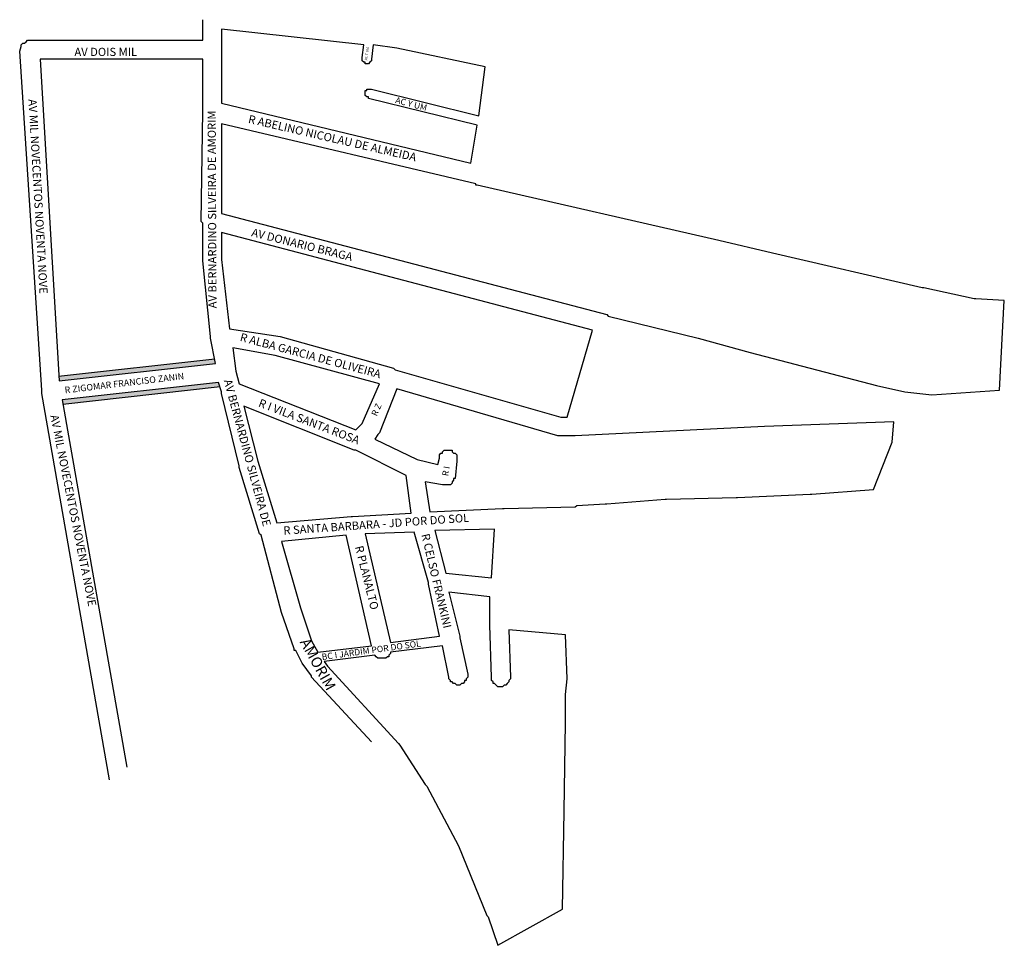
# Model space of a CAD drawing. Extents: x 135540 to 178526, y 1632367 to 1648473.
# Drawn here: x 135540 to 136164, y 1647886 to 1648473 of the extents above; entities that cross this region are included whole.
import ezdxf

# ---------------------------------------------------------------- set-up
doc = ezdxf.new("R2010")
doc.units = 0
doc.header["$MEASUREMENT"] = 0
doc.layers.get('0').update_dxf_attribs({"linetype": 'CONTINUOUS'})
doc.layers.add('LOGRADOURO', color=5, linetype='CONTINUOUS')
doc.layers.add('QUADRAS', color=7, linetype='CONTINUOUS')

msp = doc.modelspace()

# ---------------------------------------------------------------- hatches: boundary and pattern name
for points in [[(135664.31, 1648254.66), (135663.76, 1648257.62), (135565.13, 1648246.66), (135565.31, 1648243.66)], [(135667.28, 1648239.75), (135666.31, 1648242.66), (135567.31, 1648231.66), (135567.83, 1648228.7)]]:
    msp.add_hatch(color=256).paths.add_polyline_path(points)

# ---------------------------------------------------------------- linework, layer by layer
at = {"layer": 'QUADRAS', "color": 7, "linetype": 'Continuous'}
for p, q in [((135656.31, 1648459.66), (135656.31, 1648472.66)), ((135656.31, 1648472.66), (135656.31, 1648472.66)), ((135543.31, 1648457.66), (135544.31, 1648458.66)), ((135544.31, 1648458.66), (135545.31, 1648459.66)), ((135544.31, 1648458.66), (135544.31, 1648458.66)), ((135545.31, 1648459.66), (135546.31, 1648459.66)), ((135546.31, 1648459.66), (135656.31, 1648459.66)), ((135540.31, 1648452.66), (135541.31, 1648455.66)), ((135554.31, 1648237.66), (135540.31, 1648452.66)), ((135541.31, 1648456.66), (135542.31, 1648457.66)), ((135541.31, 1648455.66), (135541.31, 1648456.66)), ((135542.31, 1648457.66), (135543.31, 1648457.66)), ((135656.31, 1648447.66), (135553.31, 1648447.66)), ((135553.31, 1648447.66), (135565.31, 1648243.66)), ((135656.31, 1648414.66), (135656.31, 1648447.66)), ((135655.31, 1648344.66), (135656.31, 1648414.66)), ((135656.31, 1648343.66), (135655.31, 1648344.66)), ((135655.31, 1648344.66), (135655.31, 1648344.66)), ((135656.31, 1648319.66), (135656.31, 1648343.66)), ((135661.31, 1648271.66), (135656.31, 1648319.66)), ((135656.31, 1648319.66), (135656.31, 1648319.66)), ((135661.31, 1648270.66), (135661.31, 1648271.66)), ((135661.31, 1648271.66), (135661.31, 1648271.66)), ((135664.31, 1648254.66), (135661.31, 1648270.66)), ((135564.98, 1648246.64), (135663.98, 1648257.64)), ((135565.31, 1648243.66), (135664.31, 1648254.66)), ((135666.31, 1648242.66), (135567.31, 1648231.66)), ((135668.31, 1648236.66), (135666.31, 1648242.66)), ((135554.31, 1648236.66), (135554.31, 1648237.66)), ((135554.31, 1648235.66), (135554.31, 1648236.66)), ((135597.31, 1647990.66), (135554.31, 1648235.66)), ((135667.28, 1648239.75), (135567.64, 1648228.68)), ((135668.31, 1648235.66), (135668.31, 1648236.66)), ((135679.31, 1648189.66), (135668.31, 1648235.66)), ((135668.31, 1648235.66), (135668.31, 1648235.66)), ((135567.31, 1648231.66), (135608.31, 1647998.66)), ((135679.31, 1648188.66), (135679.31, 1648189.66)), ((135692.31, 1648146.66), (135679.31, 1648188.66)), ((135693.31, 1648145.66), (135692.31, 1648146.66)), ((135706.31, 1648096.66), (135693.31, 1648145.66)), ((135693.31, 1648145.66), (135693.31, 1648145.66)), ((135714.31, 1648073.66), (135706.31, 1648096.66)), ((135706.31, 1648096.66), (135706.31, 1648096.66)), ((135714.31, 1648072.66), (135714.31, 1648073.66)), ((135715.31, 1648072.66), (135714.31, 1648072.66)), ((135719.31, 1648064.66), (135715.31, 1648072.66)), ((135725.31, 1648056.66), (135719.31, 1648064.66)), ((135725.31, 1648055.66), (135725.31, 1648056.66)), ((135763.31, 1648014.66), (135725.31, 1648055.66)), ((135725.31, 1648055.66), (135725.31, 1648055.66))]:
    msp.add_line(p, q, dxfattribs=at)
for points in [[(135668.31, 1648419.66), (135826.31, 1648381.66), (135830.31, 1648405.66), (135761.31, 1648422.66), (135761.31, 1648423.66), (135760.31, 1648423.66), (135760.31, 1648423.66), (135759.31, 1648424.66), (135759.31, 1648424.66), (135759.31, 1648425.66), (135759.31, 1648425.66), (135759.31, 1648426.66), (135759.31, 1648426.66), (135759.31, 1648427.66), (135759.31, 1648427.66), (135760.31, 1648427.66), (135760.31, 1648428.66), (135761.31, 1648428.66), (135761.31, 1648428.66), (135762.31, 1648428.66), (135762.31, 1648428.66), (135763.31, 1648428.66), (135831.31, 1648411.66), (135835.31, 1648442.66), (135779.31, 1648454.66), (135764.31, 1648456.66), (135763.31, 1648447.66), (135763.31, 1648446.66), (135763.31, 1648446.66), (135762.31, 1648445.66), (135762.31, 1648445.66), (135762.31, 1648445.66), (135761.31, 1648444.66), (135761.31, 1648444.66), (135760.31, 1648444.66), (135760.31, 1648444.66), (135759.31, 1648444.66), (135759.31, 1648445.66), (135758.31, 1648445.66), (135758.31, 1648445.66), (135757.31, 1648446.66), (135757.31, 1648446.66), (135757.31, 1648447.66), (135757.31, 1648447.66), (135757.31, 1648448.66), (135758.31, 1648456.66), (135668.31, 1648466.66), (135668.31, 1648454.66), (135668.31, 1648419.66)], [(136112.31, 1648302.66), (136017.31, 1648324.66), (136017.31, 1648324.66), (135983.31, 1648332.66), (135983.31, 1648332.66), (135830.31, 1648367.66), (135829.31, 1648367.66), (135829.31, 1648368.66), (135668.31, 1648406.66), (135668.31, 1648349.66), (135912.31, 1648285.66), (135912.31, 1648285.66), (135913.31, 1648284.66), (135970.31, 1648270.66), (136003.31, 1648261.66), (136083.31, 1648240.66), (136101.31, 1648236.66), (136118.31, 1648234.66), (136161.31, 1648237.66), (136164.31, 1648294.66), (136146.31, 1648295.66), (136145.31, 1648295.66), (136113.31, 1648302.66), (136113.31, 1648302.66), (136112.31, 1648302.66)], [(135705.31, 1648271.66), (135777.31, 1648251.66), (135777.31, 1648251.66), (135778.31, 1648250.66), (135883.31, 1648220.66), (135887.31, 1648220.66), (135903.31, 1648275.66), (135668.31, 1648337.66), (135668.31, 1648320.66), (135673.31, 1648276.66), (135705.31, 1648271.66), (135705.31, 1648271.66)], [(135679.31, 1648241.66), (135753.31, 1648212.66), (135757.31, 1648216.66), (135768.31, 1648241.66), (135702.31, 1648259.66), (135675.31, 1648264.66), (135677.31, 1648249.66), (135679.31, 1648241.66)], [(136093.31, 1648204.66), (136094.31, 1648217.66), (136012.31, 1648214.66), (135892.31, 1648208.66), (135891.31, 1648208.66), (135891.31, 1648208.66), (135891.31, 1648208.66), (135890.31, 1648208.66), (135882.31, 1648208.66), (135881.31, 1648208.66), (135881.31, 1648208.66), (135779.31, 1648238.66), (135768.31, 1648210.66), (135767.31, 1648209.66), (135767.31, 1648209.66), (135765.31, 1648206.66), (135792.31, 1648193.66), (135805.31, 1648190.66), (135806.31, 1648194.66), (135806.31, 1648195.66), (135806.31, 1648196.66), (135807.31, 1648197.66), (135808.31, 1648197.66), (135808.31, 1648198.66), (135809.31, 1648199.66), (135810.31, 1648199.66), (135811.31, 1648199.66), (135813.31, 1648199.66), (135814.31, 1648199.66), (135814.31, 1648198.66), (135815.31, 1648197.66), (135816.31, 1648197.66), (135817.31, 1648196.66), (135817.31, 1648195.66), (135817.31, 1648194.66), (135817.31, 1648193.66), (135817.31, 1648192.66), (135816.31, 1648181.66), (135815.31, 1648181.66), (135815.31, 1648180.66), (135814.31, 1648179.66), (135814.31, 1648178.66), (135813.31, 1648177.66), (135812.31, 1648177.66), (135811.31, 1648177.66), (135810.31, 1648177.66), (135809.31, 1648177.66), (135808.31, 1648177.66), (135797.31, 1648179.66), (135800.31, 1648160.66), (135846.31, 1648162.66), (135847.31, 1648162.66), (135847.31, 1648162.66), (135892.31, 1648163.66), (135892.31, 1648163.66), (135893.31, 1648164.66), (135911.31, 1648165.66), (135912.31, 1648165.66), (135912.31, 1648165.66), (135949.31, 1648168.66), (135950.31, 1648168.66), (135950.31, 1648168.66), (135994.31, 1648169.66), (135995.31, 1648169.66), (135995.31, 1648169.66), (136041.31, 1648171.66), (136041.31, 1648171.66), (136042.31, 1648171.66), (136081.31, 1648174.66), (136093.31, 1648204.66)], [(135752.31, 1648199.66), (135682.31, 1648227.66), (135691.31, 1648192.66), (135703.31, 1648153.66), (135750.31, 1648157.66), (135751.31, 1648157.66), (135788.31, 1648159.66), (135785.31, 1648183.66), (135753.31, 1648199.66), (135753.31, 1648199.66), (135752.31, 1648199.66), (135752.31, 1648199.66)], [(135806.31, 1648081.66), (135799.31, 1648114.66), (135799.31, 1648114.66), (135799.31, 1648115.66), (135799.31, 1648115.66), (135790.31, 1648147.66), (135759.31, 1648146.66), (135775.31, 1648077.66), (135806.31, 1648081.66)], [(135810.31, 1648121.66), (135839.31, 1648118.66), (135841.31, 1648149.66), (135803.31, 1648148.66), (135810.31, 1648121.66)], [(135763.31, 1648075.66), (135747.31, 1648145.66), (135706.31, 1648141.66), (135718.31, 1648099.66), (135725.31, 1648078.66), (135729.31, 1648071.66), (135763.31, 1648075.66)], [(135843.31, 1647885.66), (135884.31, 1647908.66), (135885.31, 1647970.66), (135886.31, 1648026.66), (135886.31, 1648043.66), (135886.31, 1648044.66), (135887.31, 1648054.66), (135886.31, 1648082.66), (135850.31, 1648085.66), (135851.31, 1648055.66), (135851.31, 1648054.66), (135850.31, 1648053.66), (135850.31, 1648052.66), (135850.31, 1648052.66), (135849.31, 1648051.66), (135848.31, 1648050.66), (135847.31, 1648050.66), (135846.31, 1648049.66), (135845.31, 1648049.66), (135844.31, 1648049.66), (135843.31, 1648049.66), (135842.31, 1648050.66), (135842.31, 1648050.66), (135841.31, 1648051.66), (135840.31, 1648051.66), (135840.31, 1648052.66), (135839.31, 1648053.66), (135839.31, 1648054.66), (135839.31, 1648055.66), (135838.31, 1648088.66), (135838.31, 1648089.66), (135838.31, 1648089.66), (135838.31, 1648089.66), (135838.31, 1648090.66), (135838.31, 1648106.66), (135812.31, 1648109.66), (135819.31, 1648081.66), (135819.31, 1648080.66), (135819.31, 1648080.66), (135824.31, 1648057.66), (135824.31, 1648056.66), (135824.31, 1648055.66), (135823.31, 1648054.66), (135823.31, 1648053.66), (135822.31, 1648053.66), (135822.31, 1648052.66), (135821.31, 1648051.66), (135820.31, 1648051.66), (135819.31, 1648050.66), (135818.31, 1648050.66), (135817.31, 1648050.66), (135816.31, 1648051.66), (135815.31, 1648051.66), (135814.31, 1648052.66), (135813.31, 1648052.66), (135813.31, 1648053.66), (135812.31, 1648054.66), (135812.31, 1648055.66), (135808.31, 1648075.66), (135775.31, 1648071.66), (135775.31, 1648070.66), (135774.31, 1648069.66), (135774.31, 1648068.66), (135773.31, 1648068.66), (135772.31, 1648067.66), (135771.31, 1648067.66), (135770.31, 1648067.66), (135769.31, 1648067.66), (135768.31, 1648067.66), (135767.31, 1648067.66), (135766.31, 1648068.66), (135766.31, 1648068.66), (135765.31, 1648069.66), (135733.31, 1648065.66), (135735.31, 1648062.66), (135780.31, 1648013.66), (135780.31, 1648013.66), (135781.31, 1648012.66), (135797.31, 1647987.66), (135798.31, 1647986.66), (135818.31, 1647948.66), (135818.31, 1647948.66), (135836.31, 1647904.66), (135837.31, 1647903.66), (135843.31, 1647885.66)]]:
    msp.add_lwpolyline(points, dxfattribs=at)

# ---------------------------------------------------------------- texts
at = {"layer": 'LOGRADOURO', "lineweight": 13}
msp.add_text('AV DOIS MIL', height=5.2, dxfattribs=at).set_placement((135575, 1648449.62))
at = {"layer": 'LOGRADOURO'}
msp.add_text('AC T UM ', height=1.6, rotation=82, dxfattribs=at).set_placement((135760.54, 1648446.83))
at = {"layer": 'LOGRADOURO', "lineweight": 13}
for s, height, rotation, p in [('AV MIL NOVECENTOS NOVENTA NOVE', 5.2, 273.2714, (135545.84, 1648422.13)), ('AC Y UM', 4, 345.58465, (135778.03, 1648419.86)), (' AV BERNARDINO SILVEIRA DE AMORIM', 5.2, 90.22809, (135665.08, 1648288.05)), ('R ABELINO NICOLAU DE ALMEIDA', 5.2, 347, (135684.78, 1648407.28)), (' AV DONARIO BRAGA', 5.2, 346, (135685.24, 1648335.82)), ('R ALBA GARCIA DE OLIVEIRA', 5.2, 345, (135679.51, 1648269.06)), ('AV BERNARDINO SILVEIRA DE', 5.2, 285.07432, (135669.64, 1648243.78)), ('R I VILA SANTA ROSA', 5.2, 339, (135691.16, 1648227.55)), ('AV MIL NOVECENTOS NOVENTA NOVE', 5.2, 281.28865, (135559.66, 1648221.53)), ('R SANTA BARBARA - JD POR DO SOL', 5.2, 4, (135707.62, 1648146.05)), ('R CELSO FRANKINI', 5.2, 283.33229, (135794.81, 1648146.07)), ('R PLANALTO', 5.2, 284, (135752.81, 1648138.34)), (' AMORIM', 6.76, 299.15312, (135716.6, 1648079.77)), ('BC I JARDIM POR DO SOL', 4, 7.8701, (135731.99, 1648066.51))]:
    msp.add_text(s, height=height, rotation=rotation, dxfattribs=at).set_placement(p)
at = {"layer": 'LOGRADOURO', "lineweight": 25}
msp.add_text('R ZIGOMAR FRANCISO ZANIN', height=4.16, rotation=6.81268, dxfattribs=at).set_placement((135569.05, 1648235.64))
at = {"layer": 'LOGRADOURO', "lineweight": 5}
for s, rotation, p in [('R Z ', 66, (135766.6, 1648220.87)), ('R I ', 80, (135811.88, 1648182.96))]:
    msp.add_text(s, height=4, rotation=rotation, dxfattribs=at).set_placement(p)

doc.saveas('drawing.dxf')
